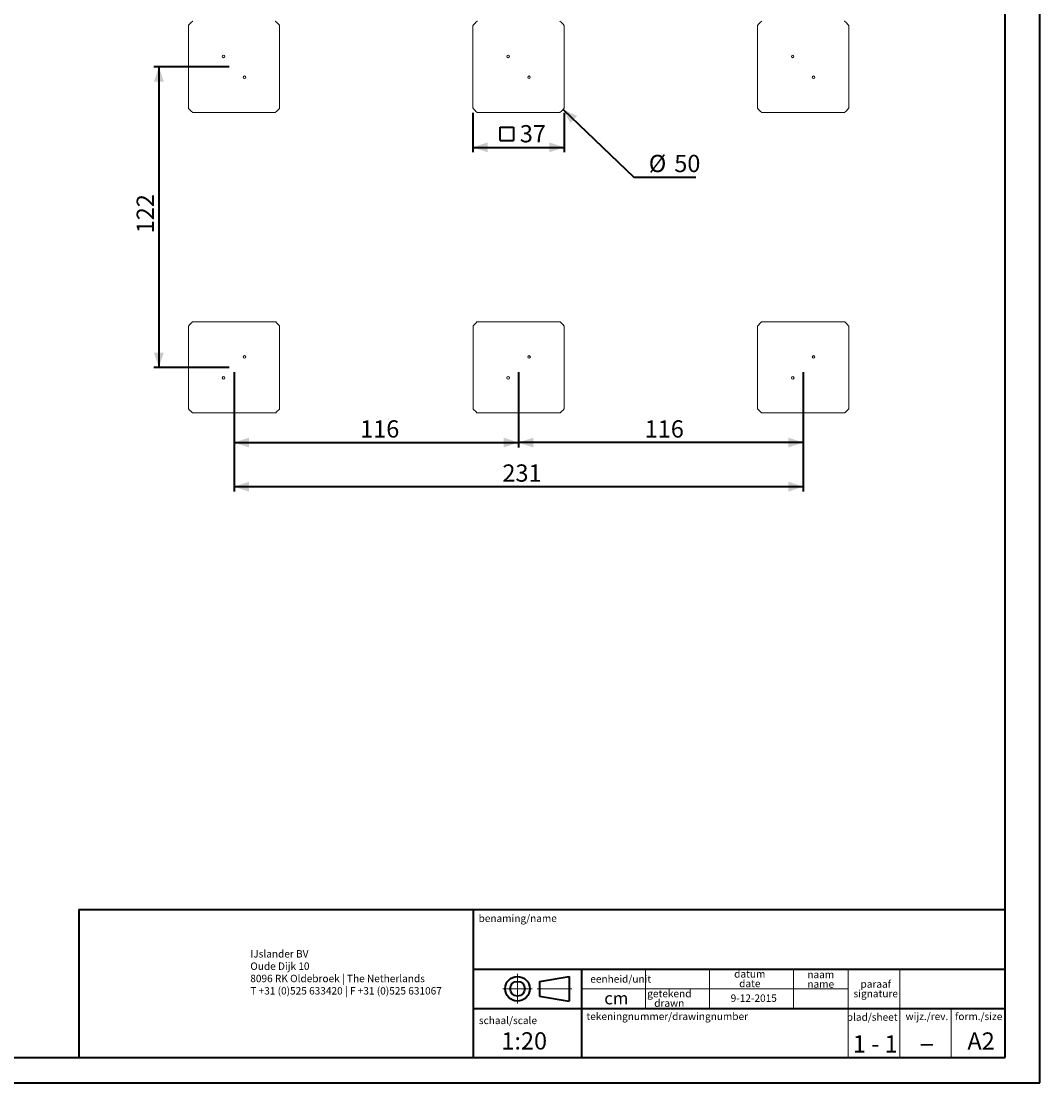
# Paper-space layout 'Sheet1' of a CAD drawing. Units: millimetres. Extents: x 0 to 1188, y 0 to 841.
# Drawn here: x 775 to 1188, y 0 to 431 of the extents above; entities that cross this region are included whole.
import ezdxf

# ---------------------------------------------------------------- set-up
doc = ezdxf.new("R2010")
doc.units = ezdxf.units.MM
doc.header["$LTSCALE"] = 20
doc.linetypes.add('CENTERX2', pattern=[2.032, 1.27, -0.254, 0.254, -0.254])
doc.layers.add('LE_NORM', color=179, linetype='Continuous', lineweight=40)
doc.styles.add('SLDTEXTSTYLE0', font='TXT', dxfattribs={"width": 0.605})
doc.styles.add('SLDTEXTSTYLE1', font='TXT', dxfattribs={"width": 0.617347})
doc.styles.add('SLDTEXTSTYLE2', font='TXT', dxfattribs={"width": 0.563})
doc.dimstyles.new('SLDDIMSTYLE0', dxfattribs={"dimtxt": 7, "dimasz": 6, "dimexe": 0, "dimexo": 0.0625, "dimgap": 1.75, "dimtad": 1, "dimdec": 0, "dimrnd": 1e-09, "dimzin": 12, "dimdsep": 46, "dimtxsty": 'SLDTEXTSTYLE0', "dimsah": 1, "dimcen": 0.09, "dimadec": 0, "dimazin": 3, "dimtfac": 1, "dimtofl": 0, "dimtmove": 0, "dimatfit": 3, "dimfxl": 1, "dimfrac": 2, "dimtolj": 1, "dimtzin": 12, "dimarcsym": 0})
doc.dimstyles.new('SLDDIMSTYLE3', dxfattribs={"dimtxt": 7, "dimasz": 6, "dimexe": 0, "dimexo": 0.0625, "dimgap": 1.75, "dimtad": 1, "dimdec": 0, "dimrnd": 1e-09, "dimzin": 12, "dimdsep": 46, "dimtxsty": 'SLDTEXTSTYLE0', "dimsah": 1, "dimcen": 0, "dimadec": 0, "dimazin": 3, "dimtfac": 1, "dimtofl": 0, "dimtmove": 0, "dimatfit": 3, "dimfxl": 1, "dimfrac": 2, "dimtolj": 1, "dimtzin": 12, "dimarcsym": 0})

# ---------------------------------------------------------------- blocks, each defined once
blk = doc.blocks.new('SW_NOTE_2')
at = {"color": 0, "linetype": 'Continuous', "lineweight": 0, "char_height": 3, "attachment_point": 1, "style": 'SLDTEXTSTYLE0'}
for s, insert in [('IJslander BV', (0, 3.87)), ('Oude Dijk 10', (0, -1.13)), ('8096 RK Oldebroek | The Netherlands', (0, -6.13)), ('T +31 (0)525 633420 | F +31 (0)525 631067', (0, -11.13))]:
    blk.add_mtext(s, dxfattribs=dict(at, insert=insert))
blk = doc.blocks.new('SW_NOTE_3')
at = {"color": 0, "linetype": 'Continuous', "lineweight": 0, "char_height": 3, "attachment_point": 2, "style": 'SLDTEXTSTYLE1'}
for s, insert in [('naam', (4.26, 3.87)), ('name', (4.26, 0))]:
    blk.add_mtext(s, dxfattribs=dict(at, insert=insert))
blk = doc.blocks.new('SW_NOTE_4')
at = {"color": 0, "linetype": 'Continuous', "lineweight": 0, "char_height": 3, "attachment_point": 2, "style": 'SLDTEXTSTYLE1'}
for s, insert in [('datum', (5.74, 3.87)), ('date', (5.77, -0.01))]:
    blk.add_mtext(s, dxfattribs=dict(at, insert=insert))
blk = doc.blocks.new('SW_NOTE_5')
at = {"color": 0, "linetype": 'Continuous', "lineweight": 0, "char_height": 3, "attachment_point": 2, "style": 'SLDTEXTSTYLE1'}
for s, insert in [('signature', (4.87, 0)), ('paraaf', (4.88, 3.87))]:
    blk.add_mtext(s, dxfattribs=dict(at, insert=insert))
blk = doc.blocks.new('SW_NOTE_6')
at = {"color": 0, "linetype": 'Continuous', "lineweight": 0, "char_height": 3, "attachment_point": 2, "style": 'SLDTEXTSTYLE1'}
for s, insert in [('getekend', (7.08, 3.87)), ('drawn', (7.04, 0))]:
    blk.add_mtext(s, dxfattribs=dict(at, insert=insert))
blk = doc.blocks.new('SW_NOTE_7')
at = {"color": 0, "linetype": 'Continuous', "lineweight": 0, "attachment_point": 2}
for s, insert, char_height, style in [('blad/sheet', (7.78, 3.87), 3, 'SLDTEXTSTYLE0'), ('1 - 1', (9.02, -5), 7, 'SLDTEXTSTYLE2')]:
    blk.add_mtext(s, dxfattribs=dict(at, insert=insert, char_height=char_height, style=style))
blk = doc.blocks.new('_D_14')
at = {"layer": 'LE_NORM'}
for p, q in [((860.96, 288.24), (860.96, 257.74)), ((976.46, 288.24), (976.46, 257.74)), ((860.96, 259.72), (976.46, 259.72))]:
    blk.add_line(p, q, dxfattribs=at)
for points in [[(860.96, 259.72), (866.96, 257.72), (866.96, 261.72)], [(976.46, 259.72), (970.46, 261.72), (970.46, 257.72)]]:
    blk.add_solid(points, dxfattribs=at)
at = {"layer": 'LE_NORM', "insert": (912.13, 268.75), "char_height": 7, "attachment_point": 1, "style": 'SLDTEXTSTYLE0'}
blk.add_mtext('116', dxfattribs=at)
blk = doc.blocks.new('_D_15')
at = {"layer": 'LE_NORM'}
for p, q in [((976.46, 288.24), (976.46, 257.74)), ((1091.96, 288.24), (1091.96, 257.74)), ((1091.96, 259.72), (976.46, 259.72))]:
    blk.add_line(p, q, dxfattribs=at)
for points in [[(976.46, 259.72), (982.46, 257.72), (982.46, 261.72)], [(1091.96, 259.72), (1085.96, 261.72), (1085.96, 257.72)]]:
    blk.add_solid(points, dxfattribs=at)
at = {"layer": 'LE_NORM', "insert": (1027.63, 268.75), "char_height": 7, "attachment_point": 1, "style": 'SLDTEXTSTYLE0'}
blk.add_mtext('116', dxfattribs=at)
blk = doc.blocks.new('_D_16')
at = {"layer": 'LE_NORM'}
for p, q in [((858.96, 412.15), (828.46, 412.15)), ((830.44, 412.15), (830.44, 290.22)), ((858.98, 290.22), (828.46, 290.22))]:
    blk.add_line(p, q, dxfattribs=at)
for points in [[(830.44, 412.15), (828.44, 406.15), (832.44, 406.15)], [(830.44, 290.22), (832.44, 296.22), (828.44, 296.22)]]:
    blk.add_solid(points, dxfattribs=at)
at = {"layer": 'LE_NORM', "insert": (821.42, 344.61), "char_height": 7, "attachment_point": 1, "rotation": 90, "style": 'SLDTEXTSTYLE0'}
blk.add_mtext('122', dxfattribs=at)
blk = doc.blocks.new('_D_17')
at = {"layer": 'LE_NORM'}
for p, q in [((860.96, 288.24), (860.96, 239.85)), ((1091.96, 288.24), (1091.96, 239.85)), ((860.96, 241.83), (1091.96, 241.83))]:
    blk.add_line(p, q, dxfattribs=at)
for points in [[(860.96, 241.83), (866.96, 239.83), (866.96, 243.83)], [(1091.96, 241.83), (1085.96, 243.83), (1085.96, 239.83)]]:
    blk.add_solid(points, dxfattribs=at)
at = {"layer": 'LE_NORM', "insert": (969.88, 250.86), "char_height": 7, "attachment_point": 1, "style": 'SLDTEXTSTYLE0'}
blk.add_mtext('231', dxfattribs=at)
blk = doc.blocks.new('SW_SYMBOL_MOD_BOX')
at = {"layer": 'LE_NORM', "color": 0}
for p, q in [((400, 400), (400, 1600)), ((400, 1600), (1600, 1600)), ((1600, 1600), (1600, 400)), ((400, 400), (1600, 400))]:
    blk.add_line(p, q, dxfattribs=at)
blk = doc.blocks.new('_D_18')
at = {"layer": 'LE_NORM'}
for p, q in [((957.94, 393.47), (957.94, 377.51)), ((994.94, 393.47), (994.94, 377.51)), ((957.94, 379.49), (994.94, 379.49))]:
    blk.add_line(p, q, dxfattribs=at)
for points in [[(957.94, 379.49), (963.94, 377.49), (963.94, 381.49)], [(994.94, 379.49), (988.94, 381.49), (988.94, 377.49)]]:
    blk.add_solid(points, dxfattribs=at)
at = {"layer": 'LE_NORM', "xscale": 0.004511737089201878, "yscale": 0.004511737089201878, "zscale": 0.004511737089201878, "rotation": 1.047621002893979e-12}
blk.add_blockref('SW_SYMBOL_MOD_BOX', (967.15, 380.5), dxfattribs=at)
at = {"layer": 'LE_NORM', "insert": (976.95, 388.51), "char_height": 7, "attachment_point": 1, "style": 'SLDTEXTSTYLE0'}
blk.add_mtext('37', dxfattribs=at)
blk = doc.blocks.new('_D_19')
at = {"layer": 'LE_NORM'}
for p, q in [((994.52, 394.89), (1023.29, 367.41)), ((1023.29, 367.41), (1048.41, 367.41))]:
    blk.add_line(p, q, dxfattribs=at)
blk.add_solid([(994.52, 394.89), (997.48, 389.3), (1000.24, 392.19)], dxfattribs=at)
at = {"layer": 'LE_NORM', "char_height": 7, "attachment_point": 1, "style": 'SLDTEXTSTYLE0'}
for s, insert in [('%%c', (1029.29, 376.44)), ('50', (1039.64, 376.44))]:
    blk.add_mtext(s, dxfattribs=dict(at, insert=insert))

psp = doc.layouts.new('Sheet1')

# ---------------------------------------------------------------- linework, layer by layer
at = {"color": 7, "linetype": 'Continuous', "lineweight": 40}
for p, q in [((1188.0001523, 0.0002995), (1188.0001523, 840.0002995)), ((1174.0001523, 10.2002995), (1174.0001523, 829.4002995)), ((0.0001523, 0.0002995), (1188.0001523, 0.0002995))]:
    psp.add_line(p, q, dxfattribs=at)
at = {"color": 7, "linetype": 'Continuous', "lineweight": 15}
for p, q in [((842.4393062, 428.8480486), (842.4393062, 395.4504426)), ((879.4393066, 395.4504426), (879.4393066, 428.8480486)), ((957.9393123, 428.8480486), (957.9393123, 395.4504426)), ((994.939312, 395.4504426), (994.939312, 428.8480486)), ((1073.4393124, 428.8480486), (1073.4393124, 395.4504426)), ((1110.4393128, 395.4504426), (1110.4393128, 428.8480486)), ((844.2405109, 393.6492468), (877.6381139, 393.6492468)), ((959.740511, 393.6492468), (993.138114, 393.6492468)), ((1075.2405111, 393.6492468), (1108.6381201, 393.6492468)), ((842.4587611, 306.9222565), (842.4587611, 273.5246505)), ((877.6575688, 308.7234552), (844.2599658, 308.7234552)), ((879.4587616, 273.5246505), (879.4587616, 306.9222565)), ((957.9587612, 306.9222565), (957.9587612, 273.5246505)), ((993.1575652, 308.7234552), (959.75996, 308.7234552)), ((994.9587625, 273.5246505), (994.9587625, 306.9222565)), ((1073.4587614, 306.9222565), (1073.4587614, 273.5246505)), ((1108.6575631, 308.7234552), (1075.2599601, 308.7234552)), ((1110.4587678, 273.5246505), (1110.4587678, 306.9222565)), ((844.2599658, 271.7234518), (877.6575688, 271.7234518)), ((959.75996, 271.7234518), (993.1575652, 271.7234518)), ((1075.2599601, 271.7234518), (1108.6575631, 271.7234518)), ((1110.2575809, 46.1402779), (1110.2575809, 10.1402779))]:
    psp.add_line(p, q, dxfattribs=at)
at = {"color": 250, "linetype": 'Continuous', "lineweight": 40, "true_color": 0x191924}
for p, q in [((798.0001523, 70.3402779), (1174.0001523, 70.3402779)), ((798.0001523, 70.3402779), (798.0001523, 10.2002995)), ((958.0001523, 70.3402779), (958.0001523, 10.3402779)), ((958.0001523, 46.1402779), (1174.0001523, 46.1402779)), ((985.0001523, 41.1402779), (997.0001523, 43.1402779)), ((997.0001523, 43.1402779), (997.0001523, 33.1402779)), ((1002.0001523, 46.1402779), (1002.0001523, 10.1402779)), ((985.0001523, 41.1402779), (985.0001523, 35.1402779)), ((985.0001523, 35.1402779), (997.0001523, 33.1402779)), ((958.0001523, 30.1402779), (1174.0001523, 30.1402779)), ((30.0001523, 10.2002995), (1174.0001523, 10.2002995))]:
    psp.add_line(p, q, dxfattribs=at)
at = {"color": 250, "linetype": 'CENTERX2', "lineweight": 0, "true_color": 0x191924}
for p, q in [((976.0001523, 44.1402779), (976.0001523, 32.1402779)), ((970.0001523, 38.1402779), (982.0001523, 38.1402779)), ((984.0001523, 38.1402779), (998.0001523, 38.1402779))]:
    psp.add_line(p, q, dxfattribs=at)
at = {"color": 250, "linetype": 'Continuous', "lineweight": 15, "true_color": 0x191924}
for p, q in [((1028.0001523, 46.1402779), (1028.0001523, 30.1402779)), ((1054.0001523, 46.1402779), (1054.0001523, 30.1402779)), ((1088.0001523, 46.1402779), (1088.0001523, 30.1402779)), ((1131.1288666, 46.1402779), (1131.1288666, 10.1402779)), ((1002.0001523, 38.1402779), (1110.2575809, 38.1402779)), ((1152.0001523, 30.3402779), (1152.0001523, 10.3402779))]:
    psp.add_line(p, q, dxfattribs=at)
at = {"color": 7, "linetype": 'Continuous', "lineweight": 15}
for centre in [(856.6966712, 416.3918863), (972.1966712, 416.3918863), (1087.6966712, 416.3918863), (865.1819526, 407.9066049), (980.6819526, 407.9066049), (1096.1819526, 407.9066049), (865.2014034, 294.4660952), (980.7014034, 294.4660952), (1096.2014034, 294.4660952), (856.716122, 285.9808138), (972.216122, 285.9808138), (1087.716122, 285.9808138)]:
    psp.add_circle(centre, 0.525, dxfattribs=at)
at = {"color": 250, "linetype": 'Continuous', "lineweight": 40, "true_color": 0x191924}
for radius in [5, 3]:
    psp.add_circle((976.0001523, 38.1402779), radius, dxfattribs=at)
at = {"color": 7, "linetype": 'Continuous', "lineweight": 15}
for centre, radius, start, end in [((844.2405095, 430.3492456), 0.3, 90, 132.536898363), ((877.6381142, 430.3492456), 0.3, 47.463101637, 90), ((959.7405095, 430.3492456), 0.3, 90, 132.536898363), ((993.1381142, 430.3492456), 0.3, 47.463101637, 90), ((1075.2405095, 430.3492456), 0.3, 90, 132.536898363), ((1108.6381142, 430.3492456), 0.3, 47.463101637, 90), ((842.7393119, 428.848048), 0.3, 137.463101637, 180), ((860.9393119, 412.1492456), 25, 132.536898363, 137.463101637), ((860.9393119, 412.1492456), 25, 42.536898363, 47.463101637), ((879.1393119, 428.848048), 0.3, 0, 42.536898363), ((958.2393119, 428.848048), 0.3, 137.463101637, 180), ((976.4393119, 412.1492456), 25, 132.536898363, 137.463101637), ((976.4393119, 412.1492456), 25, 42.536898363, 47.463101637), ((994.6393119, 428.848048), 0.3, 0, 42.536898363), ((1073.7393119, 428.848048), 0.3, 137.463101637, 180), ((1091.9393119, 412.1492456), 25, 132.536898363, 137.463101637), ((1091.9393119, 412.1492456), 25, 42.536898363, 47.463101637), ((1110.1393119, 428.848048), 0.3, 0, 42.536898363), ((842.7393119, 395.4504433), 0.3, 180, 222.536898363), ((860.9393119, 412.1492456), 25, 222.536898363, 227.463101637), ((844.2405095, 393.9492456), 0.3, 227.463101637, 270), ((877.6381142, 393.9492456), 0.3, 270, 312.536898363), ((860.9393119, 412.1492456), 25, 312.536898363, 317.463101637), ((879.1393119, 395.4504433), 0.3, 317.463101637, 0), ((958.2393119, 395.4504433), 0.3, 180, 222.536898363), ((976.4393119, 412.1492456), 25, 222.536898363, 227.463101637), ((959.7405095, 393.9492456), 0.3, 227.463101637, 270), ((993.1381142, 393.9492456), 0.3, 270, 312.536898363), ((976.4393119, 412.1492456), 25, 312.536898363, 317.463101637), ((994.6393119, 395.4504433), 0.3, 317.463101637, 0), ((1073.7393119, 395.4504433), 0.3, 180, 222.536898363), ((1091.9393119, 412.1492456), 25, 222.536898363, 227.463101637), ((1075.2405095, 393.9492456), 0.3, 227.463101637, 270), ((1108.6381142, 393.9492456), 0.3, 270, 312.536898363), ((1091.9393119, 412.1492456), 25, 312.536898363, 317.463101637), ((1110.1393119, 395.4504433), 0.3, 317.463101637, 0), ((842.7587627, 306.9222568), 0.3, 137.463101637, 180), ((860.9587627, 290.2234545), 25, 132.536898363, 137.463101637), ((844.2599604, 308.4234545), 0.3, 90, 132.536898363), ((877.6575651, 308.4234545), 0.3, 47.463101637, 90), ((860.9587627, 290.2234545), 25, 42.536898363, 47.463101637), ((879.1587627, 306.9222568), 0.3, 0, 42.536898363), ((958.2587627, 306.9222568), 0.3, 137.463101637, 180), ((976.4587627, 290.2234545), 25, 132.536898363, 137.463101637), ((959.7599604, 308.4234545), 0.3, 90, 132.536898363), ((993.1575651, 308.4234545), 0.3, 47.463101637, 90), ((976.4587627, 290.2234545), 25, 42.536898363, 47.463101637), ((994.6587627, 306.9222568), 0.3, 0, 42.536898363), ((1073.7587627, 306.9222568), 0.3, 137.463101637, 180), ((1091.9587627, 290.2234545), 25, 132.536898363, 137.463101637), ((1075.2599604, 308.4234545), 0.3, 90, 132.536898363), ((1108.6575651, 308.4234545), 0.3, 47.463101637, 90), ((1091.9587627, 290.2234545), 25, 42.536898363, 47.463101637), ((1110.1587627, 306.9222568), 0.3, 0, 42.536898363), ((842.7587627, 273.5246521), 0.3, 180, 222.536898363), ((860.9587627, 290.2234545), 25, 222.536898363, 227.463101637), ((844.2599604, 272.0234545), 0.3, 227.463101637, 270), ((877.6575651, 272.0234545), 0.3, 270, 312.536898363), ((860.9587627, 290.2234545), 25, 312.536898363, 317.463101637), ((879.1587627, 273.5246521), 0.3, 317.463101637, 360), ((958.2587627, 273.5246521), 0.3, 180, 222.536898363), ((976.4587627, 290.2234545), 25, 222.536898363, 227.463101637), ((959.7599604, 272.0234545), 0.3, 227.463101637, 270), ((993.1575651, 272.0234545), 0.3, 270, 312.536898363), ((976.4587627, 290.2234545), 25, 312.536898363, 317.463101637), ((994.6587627, 273.5246521), 0.3, 317.463101637, 0), ((1073.7587627, 273.5246521), 0.3, 180, 222.536898363), ((1091.9587627, 290.2234545), 25, 222.536898363, 227.463101637), ((1075.2599604, 272.0234545), 0.3, 227.463101637, 270), ((1108.6575651, 272.0234545), 0.3, 270, 312.536898363), ((1091.9587627, 290.2234545), 25, 312.536898363, 317.463101637), ((1110.1587627, 273.5246521), 0.3, 317.463101637, 360)]:
    psp.add_arc(centre, radius, start, end, dxfattribs=at)

# ---------------------------------------------------------------- block references
at = {"color": 7, "linetype": 'Continuous', "lineweight": 0}
for name, p in [('SW_NOTE_2', (867.5498787, 49.9383373)), ('SW_NOTE_4', (1064.5409039, 41.7819532)), ('SW_NOTE_3', (1094.8296188, 41.5466717)), ('SW_NOTE_5', (1116.536647, 37.6800052)), ('SW_NOTE_6', (1030.557658, 33.8133388)), ('SW_NOTE_7', (1112.1967669, 24.2733752))]:
    psp.add_blockref(name, p, dxfattribs=at)

# ---------------------------------------------------------------- texts
at = {"color": 7, "linetype": 'Continuous', "lineweight": 0, "attachment_point": 1}
for s, insert, char_height, style in [('benaming/name', (960.2078667, 68.2129382), 3, 'SLDTEXTSTYLE1'), ('eenheid/unit', (1005.5548751, 43.6116376), 3, 'SLDTEXTSTYLE1'), ('cm', (1011.2171146, 36.8081126), 5, 'SLDTEXTSTYLE1'), ('9-12-2015', (1062.5263209, 35.824155), 3, 'SLDTEXTSTYLE1'), ('schaal/scale', (960.3315777, 26.7948024), 3, 'SLDTEXTSTYLE1'), ('tekeningnummer/drawingnumber', (1004.0001523, 28.4519292), 3, 'SLDTEXTSTYLE1'), ('wijz./rev.', (1133.5121254, 28.4435958), 3, 'SLDTEXTSTYLE1'), ('form./size', (1153.6251523, 28.4435958), 3, 'SLDTEXTSTYLE1'), ('1:20', (969.4523324, 20.4927202), 7, 'SLDTEXTSTYLE1'), ('A2', (1158.6251523, 20.4331998), 7, 'SLDTEXTSTYLE1'), ('_', (1139.4885146, 23.4526444), 7, 'SLDTEXTSTYLE0')]:
    psp.add_mtext(s, dxfattribs=dict(at, insert=insert, char_height=char_height, style=style))

# ---------------------------------------------------------------- dimensions: what is measured, and where the dimension line sits
at = {"layer": 'LE_NORM'}
dim = psp.add_diameter_dim_2p(p1=(958.357419, 429.4132298), p2=(994.5212048, 394.8852614), dimstyle='SLDDIMSTYLE3', dxfattribs=at)
dim.commit()
dim.dimension.update_dxf_attribs({"geometry": '_D_19', "text_midpoint": (1038.8518207, 372.9353484), "dimtype": 163})
for base, p1, p2, angle, picture, middle in [((830.4393119, 290.2234545), (860.9393119, 412.1492456), (860.9587627, 290.2234545), 90, '_D_16', (830.4393119, 351.1863501)), ((976.4587627191, 259.7234544956), (860.9587627191, 290.2234544956), (976.4587627191, 290.2234544956), 0, '_D_14', (918.7087627191, 259.7234544956)), ((1091.9587627, 241.8315742), (860.9587627, 290.2234545), (1091.9587627, 290.2234545), 0, '_D_17', (976.4587627, 241.8315742))]:
    dim = psp.add_linear_dim(base=base, p1=p1, p2=p2, angle=angle, dimstyle='SLDDIMSTYLE0', dxfattribs=at)
    dim.commit()
    dim.dimension.update_dxf_attribs({"geometry": picture, "text_midpoint": middle, "dimtype": 160})
dim = psp.add_linear_dim(base=(994.9393119, 379.4909041), p1=(957.9393119, 395.4504433), p2=(994.9393119, 395.4504433), angle=0, text='{\\fGDT;o}<>', dimstyle='SLDDIMSTYLE0', dxfattribs=at)
dim.commit()
dim.dimension.update_dxf_attribs({"geometry": '_D_18', "text_midpoint": (976.4393119, 379.4909041), "dimtype": 160})
dim = psp.add_linear_dim(base=(976.4587627191, 259.7234544956), p1=(1091.9587627191, 290.2234544956), p2=(976.4587627191, 290.2234544956), dimstyle='SLDDIMSTYLE0', dxfattribs=at)
dim.commit()
dim.dimension.update_dxf_attribs({"geometry": '_D_15', "text_midpoint": (1034.2087627191, 259.7234544956), "dimtype": 160})

doc.saveas('drawing.dxf')
